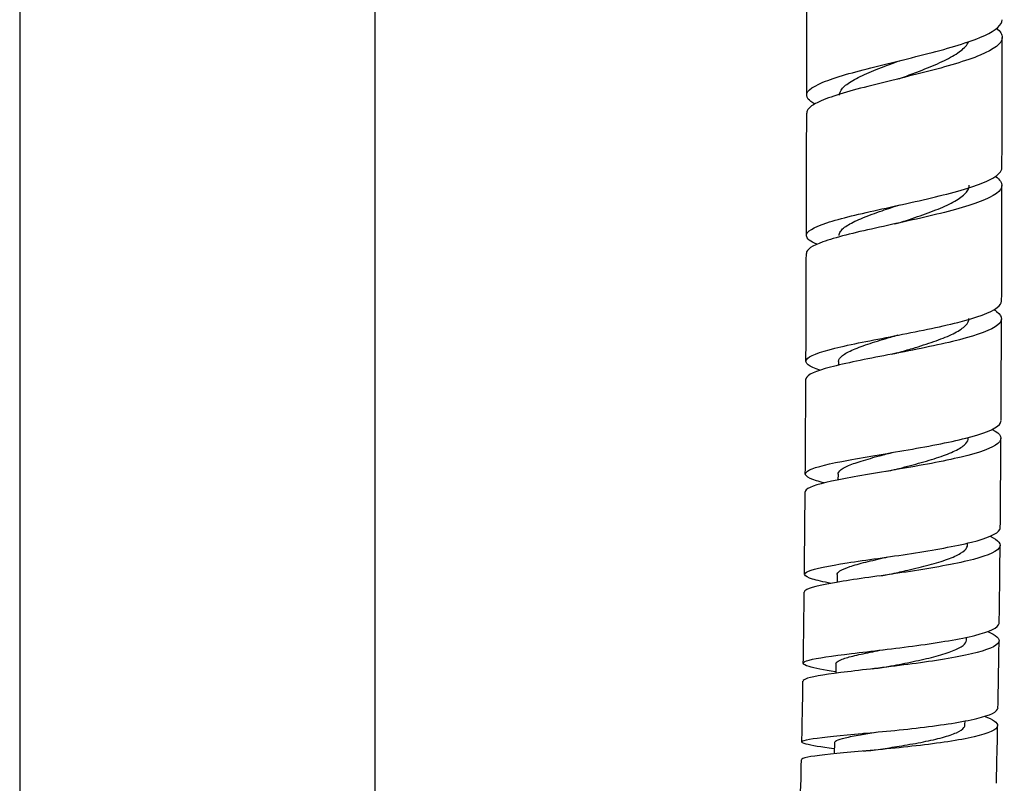
# Model space of a CAD drawing. Units: millimetres. Extents: x 0 to 594, y 0 to 421.
# Drawn here: x 146 to 160, y 86 to 97 of the extents above; entities that cross this region are included whole.
import ezdxf

# ---------------------------------------------------------------- set-up
doc = ezdxf.new("R2010")
doc.units = ezdxf.units.MM
for name, color, linetype in [('1-07-0433', 7, 'Continuous'), ('Default', 7, 'Continuous'), ('MANGUERA_2-08-08', 7, 'Continuous')]:
    doc.layers.add(name, color=color, linetype=linetype)

# ---------------------------------------------------------------- blocks, each defined once
blk = doc.blocks.new('SE')
at = {"layer": '1-07-0433', "color": 7, "linetype": 'Continuous'}
for p, q in [((145.675, 101.694), (145.675, 47.098)), ((150.755, 47.098), (150.755, 101.649))]:
    blk.add_line(p, q, dxfattribs=at)
at = {"layer": 'MANGUERA_2-08-08', "color": 7, "linetype": 'Continuous'}
for p, q in [((157.382, 92.407), (157.382, 92.356)), ((157.373, 90.797), (157.372, 90.715)), ((159.224, 89.786), (159.224, 89.813)), ((157.36, 89.362), (157.359, 89.253)), ((159.208, 88.425), (159.209, 88.468)), ((157.344, 88.089), (157.342, 87.953)), ((159.188, 87.216), (159.189, 87.274)), ((157.324, 86.962), (157.32, 86.801))]:
    blk.add_line(p, q, dxfattribs=at)
for centre, radius, start, end in [((-1554.793, 99.029), 1711.721, 359.905655, 359.971549), ((-902.84, 97.762), 1062.56, 359.860501, 359.960816), ((158.11, 97.202), 0.516, 282.977, 283.3617), ((158.115, 96.93), 0.498, 283.131, 289.494), ((-865.501, 97.232), 1022.427, 359.830444, 359.928475), ((-524.143, 96.061), 683.861, 359.766216, 359.904456), ((158.033, 95.112), 0.754, 281.7509, 287.5848), ((-630.063, 96.04), 786.986, 359.735528, 359.847978), ((-376.295, 94.812), 536.008, 359.65264, 359.80811), ((157.93, 93.612), 1.12, 280.3971, 285.7168), ((-230.216, 93.799), 387.133, 359.55595, 359.75638), ((-195.212, 93.337), 354.92, 359.46667, 359.67231), ((157.802, 92.463), 1.645, 279.0576, 283.8896), ((-51.738, 91.851), 208.645, 359.31747, 359.64105), ((-24.396, 91.256), 184.092, 359.19526, 359.54023), ((157.649, 91.715), 2.392, 277.7132, 282.0925), ((-4.72, 90.736), 161.618, 359.06384, 359.42425), ((-19.753, 90.807), 179.444, 358.93086, 359.23674), ((157.483, 91.385), 3.389, 276.4171, 280.3266), ((-13.951, 90.625), 170.846, 358.77498, 359.06643), ((157.337, 91.65), 4.572, 275.0058, 275.4428), ((157.334, 91.382), 4.559, 275.0814, 278.5869), ((100.658, 87.829), 56.203, 358.1175, 358.8677)]:
    blk.add_arc(centre, radius, start, end, dxfattribs=at)
for points, knots in [([(157.041, 96.085), (156.998, 96.109), (156.966, 96.133), (156.891, 96.227), (156.944, 96.298), (157.249, 96.441), (157.496, 96.514), (158.082, 96.665), (158.412, 96.742), (159.021, 96.902), (159.288, 96.982), (159.632, 97.141), (159.719, 97.215), (159.72, 97.29)], [0.975254756, 0.975254756, 0.975254756, 0.975254756, 0.975585938, 0.975585938, 0.9765625, 0.9765625, 0.977539062, 0.977539062, 0.978515625, 0.978515625, 0.979492188, 0.979492188, 0.980361097, 0.980361097, 0.980361097, 0.980361097]), ([(159.639, 97.167), (159.693, 97.123), (159.721, 97.079), (159.718, 96.95), (159.607, 96.867), (159.205, 96.7), (158.925, 96.62), (158.304, 96.461), (157.976, 96.385), (157.411, 96.235), (157.181, 96.163), (156.966, 96.046), (156.924, 96.001), (156.925, 95.956)], [0.020001512, 0.020001512, 0.020001512, 0.020001512, 0.020507812, 0.020507812, 0.021484375, 0.021484375, 0.022460938, 0.022460938, 0.0234375, 0.0234375, 0.024414062, 0.024414062, 0.025037693, 0.025037693, 0.025037693, 0.025037693]), ([(158.281, 96.46), (158.354, 96.487), (158.428, 96.514), (158.603, 96.581), (158.704, 96.621), (158.886, 96.702), (158.968, 96.743), (159.103, 96.825), (159.157, 96.866), (159.213, 96.929), (159.227, 96.95), (159.237, 96.971)], [0.977800586, 0.977800586, 0.977800586, 0.977800586, 0.978134561, 0.978134561, 0.978616624, 0.978616624, 0.979098688, 0.979098688, 0.979580751, 0.979580751, 0.979825791, 0.979825791, 0.979825791, 0.979825791]), ([(157.393, 96.211), (157.392, 96.217), (157.393, 96.224), (157.4, 96.266), (157.424, 96.303), (157.506, 96.376), (157.564, 96.413), (157.707, 96.488), (157.791, 96.526), (157.978, 96.602), (158.08, 96.64), (158.216, 96.69), (158.248, 96.702), (158.28, 96.714)], [0.976480895, 0.976480895, 0.976480895, 0.976480895, 0.97656317, 0.97656317, 0.977044784, 0.977044784, 0.977526397, 0.977526397, 0.978008011, 0.978008011, 0.978489625, 0.978489625, 0.978635754, 0.978635754, 0.978635754, 0.978635754]), ([(157.07, 94.082), (156.978, 94.122), (156.926, 94.162), (156.914, 94.264), (157.02, 94.326), (157.408, 94.453), (157.693, 94.519), (158.309, 94.655), (158.645, 94.727), (159.214, 94.873), (159.451, 94.95), (159.67, 95.076), (159.714, 95.125), (159.716, 95.175)], [0.966165571, 0.966165571, 0.966165571, 0.966165571, 0.966796875, 0.966796875, 0.967773438, 0.967773438, 0.96875, 0.96875, 0.969726562, 0.969726562, 0.970703125, 0.970703125, 0.971321331, 0.971321331, 0.971321331, 0.971321331]), ([(159.622, 95.051), (159.656, 95.028), (159.681, 95.006), (159.75, 94.904), (159.694, 94.825), (159.386, 94.672), (159.133, 94.596), (158.547, 94.451), (158.209, 94.38), (157.605, 94.245), (157.333, 94.179), (157.003, 94.061), (156.919, 94.006), (156.921, 93.952)], [0.029013813, 0.029013813, 0.029013813, 0.029013813, 0.029296875, 0.029296875, 0.030273438, 0.030273438, 0.03125, 0.03125, 0.032226562, 0.032226562, 0.033203125, 0.033203125, 0.034059446, 0.034059446, 0.034059446, 0.034059446]), ([(158.26, 94.393), (158.278, 94.399), (158.296, 94.405), (158.419, 94.446), (158.525, 94.481), (158.725, 94.554), (158.819, 94.59), (158.984, 94.664), (159.055, 94.701), (159.166, 94.777), (159.206, 94.815), (159.242, 94.877), (159.249, 94.901), (159.249, 94.925)], [0.96889453, 0.96889453, 0.96889453, 0.96889453, 0.968975356, 0.968975356, 0.969457419, 0.969457419, 0.969939483, 0.969939483, 0.970421546, 0.970421546, 0.97090361, 0.97090361, 0.971206894, 0.971206894, 0.971206894, 0.971206894]), ([(157.388, 94.207), (157.388, 94.226), (157.395, 94.245), (157.428, 94.296), (157.467, 94.329), (157.577, 94.394), (157.647, 94.427), (157.81, 94.493), (157.904, 94.527), (158.086, 94.59), (158.172, 94.618), (158.26, 94.647)], [0.967609259, 0.967609259, 0.967609259, 0.967609259, 0.967894122, 0.967894122, 0.968375736, 0.968375736, 0.96885735, 0.96885735, 0.969338964, 0.969338964, 0.969737982, 0.969737982, 0.969737982, 0.969737982]), ([(157.112, 92.282), (156.96, 92.333), (156.891, 92.383), (156.955, 92.487), (157.101, 92.541), (157.552, 92.653), (157.86, 92.711), (158.493, 92.834), (158.823, 92.899), (159.352, 93.034), (159.556, 93.106), (159.69, 93.208), (159.71, 93.24), (159.711, 93.271)], [0.95709621, 0.95709621, 0.95709621, 0.95709621, 0.958007812, 0.958007812, 0.958984375, 0.958984375, 0.959960938, 0.959960938, 0.9609375, 0.9609375, 0.961914062, 0.961914062, 0.962332263, 0.962332263, 0.962332263, 0.962332263]), ([(159.602, 93.147), (159.616, 93.138), (159.629, 93.13), (159.74, 93.048), (159.732, 92.974), (159.506, 92.831), (159.286, 92.76), (158.735, 92.627), (158.401, 92.562), (157.774, 92.441), (157.477, 92.382), (157.054, 92.271), (156.928, 92.218), (156.914, 92.161), (156.913, 92.157), (156.913, 92.153)], [0.037971743, 0.037971743, 0.037971743, 0.037971743, 0.038085938, 0.038085938, 0.0390625, 0.0390625, 0.040039062, 0.040039062, 0.041015625, 0.041015625, 0.041992188, 0.041992188, 0.04296875, 0.04296875, 0.043038261, 0.043038261, 0.043038261, 0.043038261]), ([(158.232, 92.533), (158.302, 92.554), (158.372, 92.574), (158.545, 92.627), (158.648, 92.659), (158.836, 92.725), (158.921, 92.758), (159.065, 92.826), (159.124, 92.86), (159.209, 92.929), (159.234, 92.964), (159.243, 93.007), (159.244, 93.014), (159.244, 93.021)], [0.959981246, 0.959981246, 0.959981246, 0.959981246, 0.960298215, 0.960298215, 0.960780278, 0.960780278, 0.961262341, 0.961262341, 0.961744405, 0.961744405, 0.962226468, 0.962226468, 0.962325281, 0.962325281, 0.962325281, 0.962325281]), ([(157.382, 92.407), (157.382, 92.407), (157.382, 92.407), (157.383, 92.436), (157.401, 92.464), (157.473, 92.521), (157.526, 92.549), (157.66, 92.607), (157.741, 92.636), (157.922, 92.695), (158.022, 92.725), (158.161, 92.766), (158.197, 92.777), (158.232, 92.787)], [0.958736036, 0.958736036, 0.958736036, 0.958736036, 0.958743461, 0.958743461, 0.959225075, 0.959225075, 0.959706689, 0.959706689, 0.960188303, 0.960188303, 0.960669916, 0.960669916, 0.960833042, 0.960833042, 0.960833042, 0.960833042]), ([(157.175, 90.673), (157.134, 90.683), (157.098, 90.693), (156.917, 90.75), (156.87, 90.795), (156.999, 90.886), (157.177, 90.932), (157.674, 91.029), (157.997, 91.081), (158.635, 91.191), (158.956, 91.25), (159.446, 91.375), (159.619, 91.441), (159.695, 91.526), (159.703, 91.544), (159.704, 91.562)], [0.948032671, 0.948032671, 0.948032671, 0.948032671, 0.948242188, 0.948242188, 0.94921875, 0.94921875, 0.950195312, 0.950195312, 0.951171875, 0.951171875, 0.952148438, 0.952148438, 0.953125, 0.953125, 0.953381925, 0.953381925, 0.953381925, 0.953381925]), ([(159.577, 91.438), (159.707, 91.371), (159.737, 91.303), (159.581, 91.17), (159.392, 91.104), (158.878, 90.981), (158.553, 90.922), (157.915, 90.813), (157.6, 90.762), (157.126, 90.666), (156.966, 90.62), (156.908, 90.565), (156.903, 90.555), (156.904, 90.544)], [0.046889397, 0.046889397, 0.046889397, 0.046889397, 0.047851562, 0.047851562, 0.048828125, 0.048828125, 0.049804688, 0.049804688, 0.05078125, 0.05078125, 0.051757812, 0.051757812, 0.051979943, 0.051979943, 0.051979943, 0.051979943]), ([(158.196, 90.865), (158.213, 90.87), (158.231, 90.875), (158.354, 90.907), (158.461, 90.935), (158.664, 90.992), (158.761, 91.022), (158.933, 91.082), (159.008, 91.112), (159.129, 91.174), (159.175, 91.206), (159.224, 91.263), (159.235, 91.288), (159.235, 91.313)], [0.951058681, 0.951058681, 0.951058681, 0.951058681, 0.95113901, 0.95113901, 0.951621073, 0.951621073, 0.952103137, 0.952103137, 0.9525852, 0.9525852, 0.953067263, 0.953067263, 0.95344424, 0.95344424, 0.95344424, 0.95344424]), ([(157.373, 90.796), (157.373, 90.807), (157.376, 90.818), (157.399, 90.852), (157.433, 90.877), (157.532, 90.926), (157.598, 90.951), (157.754, 91.001), (157.845, 91.027), (158.008, 91.071), (158.076, 91.088), (158.146, 91.107)], [0.949862408, 0.949862408, 0.949862408, 0.949862408, 0.950074414, 0.950074414, 0.950556028, 0.950556028, 0.951037641, 0.951037641, 0.951519255, 0.951519255, 0.951841904, 0.951841904, 0.951841904, 0.951841904]), ([(157.271, 89.238), (157.16, 89.259), (157.07, 89.28), (156.88, 89.339), (156.859, 89.376), (157.039, 89.451), (157.241, 89.489), (157.771, 89.572), (158.104, 89.616), (158.741, 89.714), (159.052, 89.769), (159.506, 89.883), (159.654, 89.946), (159.691, 90.017), (159.693, 90.025), (159.693, 90.034)], [0.938963007, 0.938963007, 0.938963007, 0.938963007, 0.939453125, 0.939453125, 0.940429688, 0.940429688, 0.94140625, 0.94140625, 0.942382812, 0.942382812, 0.943359375, 0.943359375, 0.944335938, 0.944335938, 0.944465352, 0.944465352, 0.944465352, 0.944465352]), ([(159.546, 89.91), (159.672, 89.853), (159.718, 89.795), (159.625, 89.677), (159.462, 89.615), (158.985, 89.502), (158.667, 89.448), (158.027, 89.352), (157.7, 89.308), (157.19, 89.227), (157.002, 89.189), (156.902, 89.138), (156.89, 89.125), (156.891, 89.112)], [0.055770066, 0.055770066, 0.055770066, 0.055770066, 0.056640625, 0.056640625, 0.057617188, 0.057617188, 0.05859375, 0.05859375, 0.059570312, 0.059570312, 0.060546875, 0.060546875, 0.060890753, 0.060890753, 0.060890753, 0.060890753]), ([(158.147, 89.376), (158.221, 89.392), (158.296, 89.409), (158.475, 89.451), (158.579, 89.476), (158.772, 89.528), (158.861, 89.555), (159.014, 89.61), (159.078, 89.638), (159.172, 89.696), (159.204, 89.725), (159.221, 89.765), (159.224, 89.776), (159.224, 89.786)], [0.942123595, 0.942123595, 0.942123595, 0.942123595, 0.942461868, 0.942461868, 0.942943932, 0.942943932, 0.943425995, 0.943425995, 0.943908059, 0.943908059, 0.944390122, 0.944390122, 0.944562937, 0.944562937, 0.944562937, 0.944562937]), ([(157.36, 89.362), (157.36, 89.38), (157.374, 89.397), (157.431, 89.436), (157.479, 89.456), (157.604, 89.498), (157.682, 89.52), (157.857, 89.563), (157.955, 89.586), (158.067, 89.611), (158.077, 89.614), (158.087, 89.616)], [0.940990186, 0.940990186, 0.940990186, 0.940990186, 0.941405367, 0.941405367, 0.94188698, 0.94188698, 0.942368594, 0.942368594, 0.942850208, 0.942850208, 0.9428964, 0.9428964, 0.9428964, 0.9428964]), ([(157.339, 87.975), (157.169, 88.002), (157.037, 88.026), (156.849, 88.082), (156.85, 88.112), (157.07, 88.171), (157.288, 88.201), (157.845, 88.269), (158.181, 88.307), (158.818, 88.393), (159.117, 88.442), (159.542, 88.548), (159.668, 88.606), (159.678, 88.667), (159.679, 88.669), (159.679, 88.671)], [0.929967646, 0.929967646, 0.929967646, 0.929967646, 0.930664062, 0.930664062, 0.931640625, 0.931640625, 0.932617188, 0.932617188, 0.93359375, 0.93359375, 0.934570312, 0.934570312, 0.935546875, 0.935546875, 0.935575796, 0.935575796, 0.935575796, 0.935575796]), ([(159.51, 88.548), (159.634, 88.498), (159.692, 88.448), (159.646, 88.34), (159.505, 88.282), (159.059, 88.178), (158.751, 88.129), (158.113, 88.045), (157.778, 88.008), (157.24, 87.941), (157.032, 87.911), (156.893, 87.868), (156.872, 87.855), (156.874, 87.841)], [0.064624478, 0.064624478, 0.064624478, 0.064624478, 0.065429688, 0.065429688, 0.06640625, 0.06640625, 0.067382812, 0.067382812, 0.068359375, 0.068359375, 0.069335938, 0.069335938, 0.069776591, 0.069776591, 0.069776591, 0.069776591]), ([(158.087, 88.05), (158.114, 88.055), (158.142, 88.06), (158.275, 88.086), (158.383, 88.107), (158.589, 88.151), (158.688, 88.174), (158.867, 88.222), (158.946, 88.246), (159.076, 88.297), (159.127, 88.323), (159.192, 88.375), (159.208, 88.4), (159.208, 88.425)], [0.933175049, 0.933175049, 0.933175049, 0.933175049, 0.933302664, 0.933302664, 0.933784727, 0.933784727, 0.93426679, 0.93426679, 0.934748854, 0.934748854, 0.935230917, 0.935230917, 0.935680636, 0.935680636, 0.935680636, 0.935680636]), ([(157.344, 88.088), (157.344, 88.093), (157.346, 88.098), (157.359, 88.12), (157.387, 88.137), (157.477, 88.171), (157.538, 88.189), (157.687, 88.224), (157.775, 88.242), (157.914, 88.27), (157.961, 88.279), (158.008, 88.288)], [0.93211874, 0.93211874, 0.93211874, 0.93211874, 0.932254705, 0.932254705, 0.932736319, 0.932736319, 0.933217933, 0.933217933, 0.933699547, 0.933699547, 0.93392465, 0.93392465, 0.93392465, 0.93392465]), ([(157.313, 86.873), (157.13, 86.899), (156.991, 86.921), (156.823, 86.967), (156.839, 86.989), (157.089, 87.033), (157.319, 87.056), (157.894, 87.109), (158.231, 87.14), (158.868, 87.215), (159.156, 87.258), (159.55, 87.354), (159.656, 87.405), (159.66, 87.459)], [0.921123143, 0.921123143, 0.921123143, 0.921123143, 0.921875, 0.921875, 0.922851562, 0.922851562, 0.923828125, 0.923828125, 0.924804688, 0.924804688, 0.92578125, 0.92578125, 0.926709868, 0.926709868, 0.926709868, 0.926709868]), ([(159.462, 87.34), (159.591, 87.294), (159.66, 87.248), (159.649, 87.146), (159.528, 87.093), (159.106, 86.996), (158.81, 86.953), (158.171, 86.88), (157.836, 86.85), (157.272, 86.798), (157.053, 86.776), (156.879, 86.742), (156.849, 86.73), (156.851, 86.718)], [0.073440524, 0.073440524, 0.073440524, 0.073440524, 0.07421875, 0.07421875, 0.075195312, 0.075195312, 0.076171875, 0.076171875, 0.077148438, 0.077148438, 0.078125, 0.078125, 0.078642348, 0.078642348, 0.078642348, 0.078642348]), ([(158.015, 86.874), (158.102, 86.888), (158.193, 86.903), (158.389, 86.936), (158.494, 86.954), (158.692, 86.994), (158.784, 87.015), (158.945, 87.058), (159.013, 87.081), (159.118, 87.128), (159.155, 87.153), (159.183, 87.19), (159.188, 87.203), (159.188, 87.216)], [0.924215409, 0.924215409, 0.924215409, 0.924215409, 0.924625522, 0.924625522, 0.925107586, 0.925107586, 0.925589649, 0.925589649, 0.926071712, 0.926071712, 0.926553776, 0.926553776, 0.926799844, 0.926799844, 0.926799844, 0.926799844]), ([(157.324, 86.962), (157.324, 86.972), (157.333, 86.981), (157.376, 87.005), (157.419, 87.019), (157.536, 87.046), (157.609, 87.06), (157.76, 87.087), (157.834, 87.099), (157.912, 87.111)], [0.923246295, 0.923246295, 0.923246295, 0.923246295, 0.923585658, 0.923585658, 0.924067272, 0.924067272, 0.924548885, 0.924548885, 0.924928801, 0.924928801, 0.924928801, 0.924928801])]:
    blk.add_open_spline(points, degree=3, knots=knots, dxfattribs=at)
blk.add_open_spline([(159.637, 86.381), (159.637, 86.382), (159.643, 86.656), (159.655, 87.204)], degree=3, dxfattribs=at)

msp = doc.modelspace()

# ---------------------------------------------------------------- block references
at = {"layer": 'Default'}
msp.add_blockref('SE', (0, 0), dxfattribs=at)

doc.saveas('drawing.dxf')
